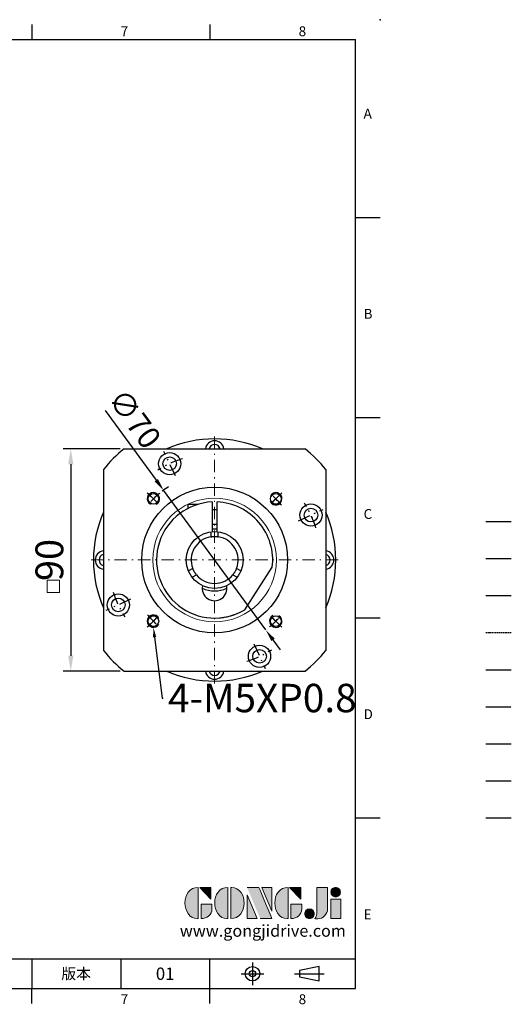
# Model space of a CAD drawing. Units: millimetres. Extents: x -16 to 1599, y -8 to 392.
# Drawn here: x 414 to 613, y -6 to 392 of the extents above; entities that cross this region are included whole.
import ezdxf
from ezdxf import colors
from ezdxf.entities.mleader import LeaderData, LeaderLine
from ezdxf.enums import TextEntityAlignment as Align
from ezdxf.math import Vec2, Vec3

# ---------------------------------------------------------------- set-up
doc = ezdxf.new("R2010")
doc.units = ezdxf.units.MM
for name, pattern in [('CENTER', [250, 100, -50, 50, -50]), ('CENTER2', [9.5, 5, -2, 0.5, -2]), ('HIDDEN', [0.375, 0.25, -0.125]), ('PHANTOM', [63.5, 31.75, -6.35, 6.35, -6.35, 6.35, -6.35])]:
    doc.linetypes.add(name, pattern=pattern)
for name, color, linetype in [('CEN', 2, 'CENTER'), ('DIM', 3, 'Continuous'), ('HATCH', 1, 'Continuous'), ('HID', 6, 'HIDDEN'), ('Layer 1', 7, 'Continuous'), ('MAIN', 7, 'Continuous'), ('PHA', 4, 'PHANTOM'), ('QC', 3, 'Continuous'), ('THIN', 1, 'Continuous'), ('TXT', 4, 'Continuous')]:
    doc.layers.add(name, color=color, linetype=linetype)
for name, color, linetype, lineweight in [('中心', 3, 'CENTER2', 18), ('可見 (ISO)', 7, 'Continuous', 30), ('標註', 4, 'Continuous', 18)]:
    doc.layers.add(name, color=color, linetype=linetype, lineweight=lineweight)
doc.styles.add('ATTDEF', font='txt')
doc.styles.add('mytxt', font='gbeitc.shx', dxfattribs={"bigfont": 'chineset.shx'})
doc.dimstyles.new('x2', dxfattribs={"dimscale": 2, "dimtxt": 4.5, "dimasz": 2.5, "dimexe": 1.25, "dimexo": 0.625, "dimgap": 1, "dimtad": 1, "dimdsep": 46, "dimtxsty": 'mytxt', "dimcen": 0, "dimclrd": 256, "dimclre": 256, "dimclrt": 256, "dimazin": 2, "dimtfac": 1, "dimtmove": 0, "dimatfit": 3, "dimfxl": 0, "dimarcsym": 0})
doc.dimstyles.new('X2.5', dxfattribs={"dimscale": 2.5, "dimtxt": 4.5, "dimasz": 2.5, "dimexe": 1.25, "dimexo": 0.625, "dimtad": 1, "dimdsep": 46, "dimtxsty": 'mytxt', "dimcen": 2.5, "dimclrd": 256, "dimclre": 256, "dimclrt": 256, "dimadec": 0, "dimazin": 2, "dimtfac": 1, "dimtmove": 0, "dimatfit": 3, "dimfxl": 0, "dimarcsym": 0})

# ---------------------------------------------------------------- blocks, each defined once
blk = doc.blocks.new('*D14')
at = {"layer": 'Defpoints', "color": 0, "linetype": 'ByBlock'}
for p in [(456.4, 218.39), (434.8, 128.39), (456.4, 128.39)]:
    blk.add_point(p, dxfattribs=at)
at = {"layer": '標註', "linetype": 'ByBlock', "lineweight": -2}
for p, q in [((454.84, 218.39), (431.67, 218.39)), ((434.8, 212.14), (434.8, 134.64)), ((454.84, 128.39), (431.67, 128.39))]:
    blk.add_line(p, q, dxfattribs=at)
at = {"layer": '標註', "linetype": 'ByBlock'}
for points in [[(433.75, 212.14), (435.84, 212.14), (434.8, 218.39)], [(433.75, 134.64), (435.84, 134.64), (434.8, 128.39)]]:
    blk.add_solid(points, dxfattribs=at)
at = {"layer": '標註', "linetype": 'ByBlock', "insert": (427.61, 173.39), "char_height": 11.25, "attachment_point": 5, "rotation": 90, "style": 'mytxt'}
blk.add_mtext('90', dxfattribs=at)
blk = doc.blocks.new('*D15')
at = {"layer": 'Defpoints', "color": 0, "linetype": 'ByBlock'}
for p in [(472.33, 201.64), (513.65, 145.14)]:
    blk.add_point(p, dxfattribs=at)
at = {"layer": '標註', "linetype": 'ByBlock', "lineweight": -2}
for p, q in [((448.78, 233.84), (469.38, 205.68)), ((513.65, 145.14), (472.33, 201.64)), ((516.6, 141.1), (519.55, 137.07))]:
    blk.add_line(p, q, dxfattribs=at)
blk.add_arc((492.99, 173.39), 35, 122.083, 127.2218, dxfattribs=at)
at = {"layer": '標註', "linetype": 'ByBlock'}
for points in [[(470.05, 206.17), (468.71, 205.19), (472.33, 201.64)], [(517.27, 141.59), (515.93, 140.61), (513.65, 145.14)]]:
    blk.add_solid(points, dxfattribs=at)
at = {"layer": '標註', "linetype": 'ByBlock', "insert": (459.75, 229.86), "char_height": 9, "attachment_point": 5, "rotation": 306.1755, "style": 'mytxt'}
blk.add_mtext('∅70', dxfattribs=at)
blk = doc.blocks.new('block 2')
at = {"layer": 'Layer 1'}
h = blk.add_hatch(color=156, dxfattribs=at)
h.dxf.hatch_style = 2
edge = h.paths.add_edge_path()
edge.add_spline(control_points=[(206.71, 249.95), (206.71, 252.39), (207.32, 254.41), (208.54, 256.02), (209.9, 257.78), (211.76, 258.67), (214.12, 258.67), (214.12, 258.67), (214.12, 241.24), (214.12, 241.24), (214.12, 241.24), (213.58, 241.24), (213.58, 241.24), (211.47, 241.24), (209.76, 242.19), (208.45, 244.1), (207.29, 245.79), (206.71, 247.74), (206.71, 249.95)], knot_values=[0, 0, 0, 0, 1, 1, 1, 2, 2, 2, 3, 3, 3, 4, 4, 4, 5, 5, 5, 6, 6, 6, 6], degree=3, periodic=0)
h = blk.add_hatch(color=156, dxfattribs=at)
h.dxf.hatch_style = 2
h.paths.add_polyline_path([(221.19, 258.67), (221.19, 252.1), (214.92, 258.67)])
h = blk.add_hatch(color=156, dxfattribs=at)
h.dxf.hatch_style = 2
edge = h.paths.add_edge_path()
edge.add_spline(control_points=[(223.34, 249.95), (223.34, 252.39), (223.95, 254.41), (225.17, 256.02), (226.53, 257.78), (228.39, 258.67), (230.75, 258.67), (230.75, 258.67), (230.75, 241.24), (230.75, 241.24), (230.75, 241.24), (230.2, 241.24), (230.2, 241.24), (228.07, 241.24), (226.35, 242.19), (225.06, 244.1), (223.91, 245.78), (223.34, 247.73), (223.34, 249.95)], knot_values=[0, 0, 0, 0, 1, 1, 1, 2, 2, 2, 3, 3, 3, 4, 4, 4, 5, 5, 5, 6, 6, 6, 6], degree=3, periodic=0)
h = blk.add_hatch(color=156, dxfattribs=at)
h.dxf.hatch_style = 2
edge = h.paths.add_edge_path()
edge.add_spline(control_points=[(232.38, 258.67), (232.38, 258.67), (232.93, 258.67), (232.93, 258.67), (235.03, 258.67), (236.74, 257.72), (238.05, 255.81), (239.21, 254.12), (239.79, 252.17), (239.79, 249.95), (239.79, 247.51), (239.18, 245.49), (237.96, 243.89), (236.6, 242.12), (234.74, 241.24), (232.38, 241.24), (232.38, 241.24), (232.38, 258.67), (232.38, 258.67)], knot_values=[0, 0, 0, 0, 1, 1, 1, 2, 2, 2, 3, 3, 3, 4, 4, 4, 5, 5, 5, 6, 6, 6, 6], degree=3, periodic=0)
h = blk.add_hatch(color=156, dxfattribs=at)
h.dxf.hatch_style = 2
edge = h.paths.add_edge_path()
edge.add_spline(control_points=[(241.44, 258.67), (241.44, 258.67), (247.98, 258.67), (247.98, 258.67), (248.74, 257.05), (255.32, 241.24), (255.32, 241.24), (255.32, 241.24), (248.78, 241.24), (248.78, 241.24)], knot_values=[0, 0, 0, 0, 0.352778, 0.352778, 0.352778, 0.705556, 0.705556, 0.705556, 1.058333, 1.058333, 1.058333, 1.058333], degree=3, periodic=0)
edge.add_line((248.78, 241.24), (241.44, 258.67))
h = blk.add_hatch(color=156, dxfattribs=at)
h.dxf.hatch_style = 2
h.paths.add_polyline_path([(241.44, 254.52), (247.15, 241.24), (241.44, 241.24)])
h = blk.add_hatch(color=156, dxfattribs=at)
h.dxf.hatch_style = 2
h.paths.add_polyline_path([(255.32, 258.67), (255.32, 245.36), (249.6, 258.67)])
h = blk.add_hatch(color=156, dxfattribs=at)
h.dxf.hatch_style = 2
edge = h.paths.add_edge_path()
edge.add_spline(control_points=[(256.94, 249.95), (256.94, 252.39), (257.55, 254.41), (258.77, 256.02), (260.13, 257.78), (261.99, 258.67), (264.35, 258.67), (264.35, 258.67), (264.35, 241.24), (264.35, 241.24), (264.35, 241.24), (263.8, 241.24), (263.8, 241.24), (261.7, 241.24), (259.99, 242.19), (258.68, 244.1), (257.52, 245.79), (256.94, 247.74), (256.94, 249.95)], knot_values=[0, 0, 0, 0, 1, 1, 1, 2, 2, 2, 3, 3, 3, 4, 4, 4, 5, 5, 5, 6, 6, 6, 6], degree=3, periodic=0)
h = blk.add_hatch(color=156, dxfattribs=at)
h.dxf.hatch_style = 2
h.paths.add_polyline_path([(271.42, 258.67), (271.42, 252.1), (265.15, 258.67)])
h = blk.add_hatch(color=156, dxfattribs=at)
h.dxf.hatch_style = 2
edge = h.paths.add_edge_path()
edge.add_spline(control_points=[(279.19, 241.24), (279.6, 241.56), (279.91, 241.96), (280.11, 242.43), (280.32, 242.9), (280.42, 243.42), (280.42, 243.98), (280.42, 243.98), (280.42, 258.67), (280.42, 258.67), (280.42, 258.67), (286.42, 258.67), (286.42, 258.67), (286.42, 258.67), (286.42, 246.68), (286.42, 246.68), (286.42, 245.22), (285.86, 243.93), (284.76, 242.81), (283.65, 241.69), (282.37, 241.12), (280.93, 241.12), (280.64, 241.12), (280.35, 241.13), (280.06, 241.15), (279.77, 241.16), (279.48, 241.19), (279.19, 241.24)], knot_values=[0, 0, 0, 0, 1, 1, 1, 2, 2, 2, 3, 3, 3, 4, 4, 4, 5, 5, 5, 6, 6, 6, 7, 7, 7, 8, 8, 8, 9, 9, 9, 9], degree=3, periodic=0)
h = blk.add_hatch(color=156, dxfattribs=at)
h.dxf.hatch_style = 2
edge = h.paths.add_edge_path()
edge.add_spline(control_points=[(293.62, 256.03), (293.62, 255.21), (293.36, 254.57), (292.84, 254.1), (292.32, 253.63), (291.7, 253.4), (290.98, 253.4), (290.25, 253.4), (289.62, 253.63), (289.1, 254.1), (288.58, 254.57), (288.32, 255.22), (288.32, 256.06), (288.32, 256.92), (288.58, 257.57), (289.09, 258.02), (289.6, 258.47), (290.23, 258.7), (290.98, 258.7), (291.7, 258.7), (292.32, 258.46), (292.84, 257.99), (293.36, 257.53), (293.62, 256.87), (293.62, 256.03)], knot_values=[0, 0, 0, 0, 1, 1, 1, 2, 2, 2, 3, 3, 3, 4, 4, 4, 5, 5, 5, 6, 6, 6, 7, 7, 7, 8, 8, 8, 8], degree=3, periodic=0)
h = blk.add_hatch(color=156, dxfattribs=at)
h.dxf.hatch_style = 2
edge = h.paths.add_edge_path()
edge.add_spline(control_points=[(215.75, 249.38), (215.75, 249.38), (221.74, 249.38), (221.74, 249.38), (221.74, 249.38), (221.74, 246.67), (221.74, 246.67), (221.74, 245.03), (221.14, 243.7), (219.93, 242.68), (218.81, 241.72), (217.41, 241.24), (215.75, 241.24), (215.75, 241.24), (215.75, 249.38), (215.75, 249.38)], knot_values=[0, 0, 0, 0, 1, 1, 1, 2, 2, 2, 3, 3, 3, 4, 4, 4, 5, 5, 5, 5], degree=3, periodic=0)
h = blk.add_hatch(color=156, dxfattribs=at)
h.dxf.hatch_style = 2
edge = h.paths.add_edge_path()
edge.add_spline(control_points=[(265.97, 249.38), (265.97, 249.38), (271.97, 249.38), (271.97, 249.38), (271.97, 249.38), (271.97, 246.67), (271.97, 246.67), (271.97, 245.03), (271.36, 243.7), (270.16, 242.68), (269.03, 241.72), (267.63, 241.24), (265.97, 241.24), (265.97, 241.24), (265.97, 249.38), (265.97, 249.38)], knot_values=[0, 0, 0, 0, 1, 1, 1, 2, 2, 2, 3, 3, 3, 4, 4, 4, 5, 5, 5, 5], degree=3, periodic=0)
h = blk.add_hatch(color=156, dxfattribs=at)
h.dxf.hatch_style = 2
h.paths.add_polyline_path([(288.18, 252.09), (293.79, 252.09), (293.79, 241.35), (288.18, 241.35)])
h = blk.add_hatch(color=156, dxfattribs=at)
h.dxf.hatch_style = 2
edge = h.paths.add_edge_path()
edge.add_spline(control_points=[(279, 243.96), (279, 243.18), (278.76, 242.54), (278.27, 242.05), (277.78, 241.57), (277.14, 241.32), (276.35, 241.32), (275.57, 241.32), (274.93, 241.57), (274.44, 242.05), (273.95, 242.54), (273.7, 243.19), (273.7, 243.98), (273.7, 244.77), (273.95, 245.4), (274.44, 245.89), (274.93, 246.38), (275.57, 246.62), (276.35, 246.62), (277.14, 246.62), (277.78, 246.38), (278.27, 245.89), (278.76, 245.4), (279, 244.76), (279, 243.96)], knot_values=[0, 0, 0, 0, 1, 1, 1, 2, 2, 2, 3, 3, 3, 4, 4, 4, 5, 5, 5, 6, 6, 6, 7, 7, 7, 8, 8, 8, 8], degree=3, periodic=0)
at = {"layer": 'Layer 1', "color": 156, "lineweight": 0}
for points in [[(221.19, 258.67), (221.19, 252.1), (214.92, 258.67), (221.19, 258.67)], [(241.44, 254.52), (247.15, 241.24), (241.44, 241.24), (241.44, 254.52)], [(255.32, 258.67), (255.32, 245.36), (249.6, 258.67), (255.32, 258.67)], [(271.42, 258.67), (271.42, 252.1), (265.15, 258.67), (271.42, 258.67)], [(288.18, 252.09), (293.79, 252.09), (293.79, 241.35), (288.18, 241.35), (288.18, 252.09)]]:
    blk.add_lwpolyline(points, dxfattribs=at)
for points, knots in [([(206.71, 249.95), (206.71, 252.39), (207.32, 254.41), (208.54, 256.02), (209.9, 257.78), (211.76, 258.67), (214.12, 258.67), (214.12, 258.67), (214.12, 241.24), (214.12, 241.24), (214.12, 241.24), (213.58, 241.24), (213.58, 241.24), (211.47, 241.24), (209.76, 242.19), (208.45, 244.1), (207.29, 245.79), (206.71, 247.74), (206.71, 249.95)], [0, 0, 0, 0, 1, 1, 1, 2, 2, 2, 3, 3, 3, 4, 4, 4, 5, 5, 5, 6, 6, 6, 6]), ([(223.34, 249.95), (223.34, 252.39), (223.95, 254.41), (225.17, 256.02), (226.53, 257.78), (228.39, 258.67), (230.75, 258.67), (230.75, 258.67), (230.75, 241.24), (230.75, 241.24), (230.75, 241.24), (230.2, 241.24), (230.2, 241.24), (228.07, 241.24), (226.35, 242.19), (225.06, 244.1), (223.91, 245.78), (223.34, 247.73), (223.34, 249.95)], [0, 0, 0, 0, 1, 1, 1, 2, 2, 2, 3, 3, 3, 4, 4, 4, 5, 5, 5, 6, 6, 6, 6]), ([(232.38, 258.67), (232.38, 258.67), (232.93, 258.67), (232.93, 258.67), (235.03, 258.67), (236.74, 257.72), (238.05, 255.81), (239.21, 254.12), (239.79, 252.17), (239.79, 249.95), (239.79, 247.51), (239.18, 245.49), (237.96, 243.89), (236.6, 242.12), (234.74, 241.24), (232.38, 241.24), (232.38, 241.24), (232.38, 258.67), (232.38, 258.67)], [0, 0, 0, 0, 1, 1, 1, 2, 2, 2, 3, 3, 3, 4, 4, 4, 5, 5, 5, 6, 6, 6, 6]), ([(241.44, 258.67), (241.44, 258.67), (247.98, 258.67), (247.98, 258.67), (248.74, 257.05), (255.32, 241.24), (255.32, 241.24), (255.32, 241.24), (248.78, 241.24), (248.78, 241.24)], [0, 0, 0, 0, 1, 1, 1, 2, 2, 2, 3, 3, 3, 3]), ([(256.94, 249.95), (256.94, 252.39), (257.55, 254.41), (258.77, 256.02), (260.13, 257.78), (261.99, 258.67), (264.35, 258.67), (264.35, 258.67), (264.35, 241.24), (264.35, 241.24), (264.35, 241.24), (263.8, 241.24), (263.8, 241.24), (261.7, 241.24), (259.99, 242.19), (258.68, 244.1), (257.52, 245.79), (256.94, 247.74), (256.94, 249.95)], [0, 0, 0, 0, 1, 1, 1, 2, 2, 2, 3, 3, 3, 4, 4, 4, 5, 5, 5, 6, 6, 6, 6]), ([(279.19, 241.24), (279.6, 241.56), (279.91, 241.96), (280.11, 242.43), (280.32, 242.9), (280.42, 243.42), (280.42, 243.98), (280.42, 243.98), (280.42, 258.67), (280.42, 258.67), (280.42, 258.67), (286.42, 258.67), (286.42, 258.67), (286.42, 258.67), (286.42, 246.68), (286.42, 246.68), (286.42, 245.22), (285.86, 243.93), (284.76, 242.81), (283.65, 241.69), (282.37, 241.12), (280.93, 241.12), (280.64, 241.12), (280.35, 241.13), (280.06, 241.15), (279.77, 241.16), (279.48, 241.19), (279.19, 241.24)], [0, 0, 0, 0, 1, 1, 1, 2, 2, 2, 3, 3, 3, 4, 4, 4, 5, 5, 5, 6, 6, 6, 7, 7, 7, 8, 8, 8, 9, 9, 9, 9]), ([(293.62, 256.03), (293.62, 255.21), (293.36, 254.57), (292.84, 254.1), (292.32, 253.63), (291.7, 253.4), (290.98, 253.4), (290.25, 253.4), (289.62, 253.63), (289.1, 254.1), (288.58, 254.57), (288.32, 255.22), (288.32, 256.06), (288.32, 256.92), (288.58, 257.57), (289.09, 258.02), (289.6, 258.47), (290.23, 258.7), (290.98, 258.7), (291.7, 258.7), (292.32, 258.46), (292.84, 257.99), (293.36, 257.53), (293.62, 256.87), (293.62, 256.03)], [0, 0, 0, 0, 1, 1, 1, 2, 2, 2, 3, 3, 3, 4, 4, 4, 5, 5, 5, 6, 6, 6, 7, 7, 7, 8, 8, 8, 8]), ([(215.75, 249.38), (215.75, 249.38), (221.74, 249.38), (221.74, 249.38), (221.74, 249.38), (221.74, 246.67), (221.74, 246.67), (221.74, 245.03), (221.14, 243.7), (219.93, 242.68), (218.81, 241.72), (217.41, 241.24), (215.75, 241.24), (215.75, 241.24), (215.75, 249.38), (215.75, 249.38)], [0, 0, 0, 0, 1, 1, 1, 2, 2, 2, 3, 3, 3, 4, 4, 4, 5, 5, 5, 5]), ([(265.97, 249.38), (265.97, 249.38), (271.97, 249.38), (271.97, 249.38), (271.97, 249.38), (271.97, 246.67), (271.97, 246.67), (271.97, 245.03), (271.36, 243.7), (270.16, 242.68), (269.03, 241.72), (267.63, 241.24), (265.97, 241.24), (265.97, 241.24), (265.97, 249.38), (265.97, 249.38)], [0, 0, 0, 0, 1, 1, 1, 2, 2, 2, 3, 3, 3, 4, 4, 4, 5, 5, 5, 5]), ([(279, 243.96), (279, 243.18), (278.76, 242.54), (278.27, 242.05), (277.78, 241.57), (277.14, 241.32), (276.35, 241.32), (275.57, 241.32), (274.93, 241.57), (274.44, 242.05), (273.95, 242.54), (273.7, 243.19), (273.7, 243.98), (273.7, 244.77), (273.95, 245.4), (274.44, 245.89), (274.93, 246.38), (275.57, 246.62), (276.35, 246.62), (277.14, 246.62), (277.78, 246.38), (278.27, 245.89), (278.76, 245.4), (279, 244.76), (279, 243.96)], [0, 0, 0, 0, 1, 1, 1, 2, 2, 2, 3, 3, 3, 4, 4, 4, 5, 5, 5, 6, 6, 6, 7, 7, 7, 8, 8, 8, 8])]:
    blk.add_open_spline(points, degree=3, knots=knots, dxfattribs=at)
blk = doc.blocks.new('gja420')
at = {"color": 0}
for p, q in [((209.5, 195), (209.5, 192)), ((245.5, 195), (245.5, 192)), ((0, 192), (275, 192)), ((275, 0), (275, 192)), ((275, 156), (280, 156)), ((275, 115.5), (280, 115.5)), ((275, 75), (280, 75)), ((275, 34.5), (280, 34.5)), ((101.5, 6), (275, 6)), ((209.5, 6), (209.5, 0)), ((209.5, 6), (209.5, 0)), ((227.5, 6), (227.5, 0)), ((245.5, 0), (245.5, 6)), ((0, 0), (275, 0)), ((209.5, -3), (209.5, 0)), ((245.5, -3), (245.5, 0))]:
    blk.add_line(p, q, dxfattribs=at)
at = {"color": 1, "linetype": 'CENTER', "ltscale": 2}
for p, q in [((254.15, 5.3), (254.15, 0.7)), ((251.85, 3), (256.45, 3)), ((262.65, 3), (268.65, 3))]:
    blk.add_line(p, q, dxfattribs=at)
at = {"color": 0}
blk.add_lwpolyline([(263.65, 3.65), (263.65, 2.35), (267.65, 1.54), (267.65, 4.46)], close=True, dxfattribs=at)
for radius in [1.46, 0.645]:
    blk.add_circle((254.15, 3), radius, dxfattribs=at)
blk.add_point((280, 196), dxfattribs=at)
blk.add_point((280, 196), dxfattribs=at)
at = {"layer": 'CEN'}
blk.add_line((301.37, 94.5), (306.5, 94.5), dxfattribs=at)
at = {"layer": 'DIM'}
blk.add_line((301.37, 87), (306.5, 87), dxfattribs=at)
at = {"layer": 'HATCH'}
blk.add_line((301.37, 79.5), (306.5, 79.5), dxfattribs=at)
at = {"layer": 'HID'}
blk.add_line((301.37, 72), (306.5, 72), dxfattribs=at)
at = {"layer": 'MAIN'}
blk.add_line((301.37, 64.5), (306.5, 64.5), dxfattribs=at)
at = {"layer": 'PHA', "ltscale": 0.01}
blk.add_line((301.37, 57), (306.5, 57), dxfattribs=at)
at = {"layer": 'QC'}
blk.add_line((301.37, 49.5), (306.5, 49.5), dxfattribs=at)
at = {"layer": 'THIN'}
blk.add_line((301.37, 42), (306.5, 42), dxfattribs=at)
at = {"layer": 'TXT'}
blk.add_line((301.37, 34.5), (306.5, 34.5), dxfattribs=at)
at = {"layer": 'MAIN', "xscale": 0.3616442767764058, "yscale": 0.3616442767764058, "zscale": 0.3616442767764058}
blk.add_blockref('block 2', (165.75, -73.1), dxfattribs=at)
at = {"color": 0}
for s, p in [('7', (227.5, 192.66)), ('8', (263.5, 192.66)), ('A', (276.63, 176)), ('B', (276.63, 135.5)), ('C', (276.63, 95)), ('D', (276.63, 54.5)), ('E', (276.63, 14)), ('7', (227.5, -3.16)), ('8', (263.5, -3.16))]:
    blk.add_text(s, height=2, dxfattribs=at).set_placement(p)
at = {"color": 0, "insert": (218.5, 3), "char_height": 2.2, "width": 8, "attachment_point": 5}
blk.add_mtext('\\f標楷體|b0|i0|c136|p65;版本', dxfattribs=at)
at = {"color": 4, "style": 'ATTDEF'}
blk.add_attdef('料號', text='', height=2.5, dxfattribs=at).set_placement((120.5, 3), align=Align.MIDDLE_LEFT)
for tag, p in [('比例', (200.5, 3)), ('版本', (236.5, 3))]:
    blk.add_attdef(tag, text='', height=2.5, dxfattribs=at).set_placement(p, align=Align.MIDDLE_CENTER)
at = {"layer": 'TXT', "color": 0, "insert": (256.25, 11.68), "char_height": 2.4, "width": 29.3258, "attachment_point": 5}
blk.add_mtext('{\\fTimes New Roman|b0|i0|c0|p18;\\C256;www.gongjidrive.com}', dxfattribs=at)

msp = doc.modelspace()

# ---------------------------------------------------------------- linework, layer by layer
at = {"color": 0, "linetype": 'Continuous'}
for p, q in [((456.398, 218.39), (529.582, 218.39)), ((447.99, 209.982), (447.99, 136.798)), ((537.99, 209.982), (537.99, 136.798)), ((456.398, 128.39), (529.582, 128.39))]:
    msp.add_line(p, q, dxfattribs=at)
at = {"color": 0, "linetype": 'CENTER2'}
for p, q in [((477.142, 207.377), (472.493, 217.346)), ((465.766, 200.614), (470.716, 195.664)), ((466.12, 200.26), (470.362, 196.017)), ((520.214, 200.614), (515.264, 195.664)), ((519.86, 200.26), (515.617, 196.017)), ((526.976, 189.238), (536.946, 193.887)), ((459.003, 157.542), (449.034, 152.893)), ((465.766, 146.166), (470.716, 151.116)), ((466.12, 146.52), (470.362, 150.763)), ((520.214, 146.166), (515.264, 151.116)), ((519.86, 146.52), (515.617, 150.763)), ((508.838, 139.404), (513.487, 129.434))]:
    msp.add_line(p, q, dxfattribs=at)
at = {"color": 0}
for p, q in [((486.034, 195.837), (482.14, 195.837)), ((482.14, 195.837), (482.14, 194.235)), ((491.99, 196.869), (491.99, 184.847)), ((493.99, 184.847), (493.99, 196.869)), ((491.99, 193.887), (493.99, 193.887)), ((491.99, 187.887), (493.99, 187.887)), ((505.149, 153.28), (516.307, 170.462))]:
    msp.add_line(p, q, dxfattribs=at)
at = {"color": 0, "linetype": 'Continuous'}
for centre, radius in [((474.817, 212.361), 4.5), ((474.817, 212.361), 2.75), ((468.241, 198.139), 2.15), ((517.739, 198.139), 2.15), ((531.961, 191.563), 4.5), ((531.961, 191.563), 2.75), ((454.019, 155.217), 4.5), ((454.019, 155.217), 2.75), ((468.241, 148.641), 2.15), ((517.739, 148.641), 2.15), ((511.163, 134.419), 4.5), ((511.163, 134.419), 2.75)]:
    msp.add_circle(centre, radius, dxfattribs=at)
at = {"color": 0, "ltscale": 0.6}
msp.add_circle((492.99, 173.39), 29.5, dxfattribs=at)
at = {"color": 0, "lineweight": 25}
for centre, radius, start, end in [((492.99, 173.39), 49, 66.68855, 113.31145), ((492.99, 217.89), 3.75, 7.66226, 172.33774), ((492.99, 217.89), 2.25, 12.83959, 167.16041), ((492.99, 173.39), 49, 156.68855, 203.31145), ((492.99, 173.39), 49, 336.68855, 23.31145), ((448.49, 173.39), 3.75, 97.66226, 262.33774), ((448.49, 173.39), 2.25, 102.83959, 257.16041), ((537.49, 173.39), 3.75, 277.66226, 82.33774), ((537.49, 173.39), 2.25, 282.83959, 77.16041), ((492.99, 173.39), 49, 246.68855, 293.31145), ((492.99, 128.89), 3.75, 187.66226, 352.33774), ((492.99, 128.89), 2.25, 192.83959, 347.16041)]:
    msp.add_arc(centre, radius, start, end, dxfattribs=at)
at = {"color": 0, "linetype": 'Continuous'}
for start, end in [(129.11674, 140.88326), (39.11674, 50.88326), (219.11674, 230.88326), (309.11674, 320.88326)]:
    msp.add_arc((492.99, 173.39), 58, start, end, dxfattribs=at)
at = {"color": 0, "linetype": 'CENTER2'}
for radius, start, end in [(43, 107.66647, 122.33353), (35, 129.26803, 140.73197), (35, 39.26803, 50.73197), (43, 17.66647, 32.33353), (43, 197.66647, 212.33353), (35, 219.26803, 230.73197), (35, 309.26803, 320.73197), (43, 287.66647, 302.33353)]:
    msp.add_arc((492.99, 173.39), radius, start, end, dxfattribs=at)
at = {"color": 0}
for centre, radius, start, end in [((468.241, 198.139), 2.5, 297.16638, 240.65862), ((517.739, 198.139), 2.5, 207.16638, 150.65862), ((492.99, 173.39), 23.5, 92.43885, 301.15807), ((492.99, 173.39), 23.5, 352.84193, 87.56115), ((492.99, 161.89), 5, 167.44414, 12.55586), ((468.241, 148.641), 2.5, 27.16638, 330.65862), ((517.739, 148.641), 2.5, 117.16638, 60.65862)]:
    msp.add_arc(centre, radius, start, end, dxfattribs=at)
at = {"color": 0, "linetype": 'CENTER', "ltscale": 0.03}
msp.add_arc((492.99, 173.39), 23.5, 275.03754, 294.67127, dxfattribs=at)
at = {"layer": '中心'}
for p, q in [((492.99, 223.39), (492.99, 123.39)), ((542.99, 173.39), (442.99, 173.39))]:
    msp.add_line(p, q, dxfattribs=at)
at = {"layer": '可見 (ISO)'}
for p, q in [((491.49, 184.792), (491.49, 182.771)), ((494.49, 182.771), (494.49, 184.792)), ((484.116, 169.999), (482.366, 168.988)), ((483.866, 166.39), (485.616, 167.401)), ((500.364, 167.401), (502.114, 166.39)), ((503.614, 168.988), (501.864, 169.999))]:
    msp.add_line(p, q, dxfattribs=at)
msp.add_lwpolyline([(493.99, 185.85), (493.906, 185.856), (493.743, 185.867), (493.564, 185.877), (493.375, 185.884), (493.182, 185.889), (492.99, 185.89), (492.798, 185.889), (492.605, 185.884), (492.416, 185.877), (492.237, 185.867), (492.073, 185.856), (491.99, 185.85)], dxfattribs=at)
at = {"layer": '可見 (ISO)', "flags": 128}
for points in [[(491.49, 182.771), (491.503, 182.773), (491.541, 182.779), (491.604, 182.788), (491.693, 182.801), (491.803, 182.816), (491.929, 182.831), (492.073, 182.846), (492.237, 182.86), (492.415, 182.873), (492.605, 182.882), (492.798, 182.888), (492.99, 182.89), (493.182, 182.888), (493.375, 182.882), (493.564, 182.873), (493.743, 182.86), (493.906, 182.846), (494.051, 182.831), (494.177, 182.816), (494.287, 182.801), (494.376, 182.788), (494.439, 182.779), (494.477, 182.773), (494.49, 182.771)], [(485.616, 167.401), (485.608, 167.411), (485.584, 167.441), (485.543, 167.491), (485.488, 167.561), (485.421, 167.649), (485.344, 167.751), (485.259, 167.868), (485.165, 168.003), (485.065, 168.151), (484.962, 168.31), (484.86, 168.475), (484.763, 168.64), (484.669, 168.807), (484.577, 168.978), (484.49, 169.146), (484.412, 169.307), (484.343, 169.456), (484.284, 169.588), (484.234, 169.705), (484.191, 169.808), (484.158, 169.891), (484.134, 169.951), (484.12, 169.987), (484.116, 169.999)], [(501.864, 169.999), (501.859, 169.987), (501.846, 169.951), (501.822, 169.891), (501.789, 169.808), (501.746, 169.705), (501.696, 169.588), (501.637, 169.456), (501.568, 169.307), (501.489, 169.146), (501.403, 168.978), (501.311, 168.807), (501.217, 168.64), (501.12, 168.475), (501.018, 168.31), (500.915, 168.151), (500.815, 168.003), (500.72, 167.868), (500.635, 167.751), (500.559, 167.649), (500.492, 167.561), (500.436, 167.491), (500.396, 167.441), (500.372, 167.411), (500.364, 167.401)]]:
    msp.add_lwpolyline(points, dxfattribs=at)
at = {"layer": '可見 (ISO)'}
msp.add_circle((492.99, 173.39), 11.5, dxfattribs=at)
for radius, start, end in [(9.5, 99.08472, 200.91528), (9.5, 339.08472, 80.91528), (9.5, 219.08472, 320.91528), (12.5, 246.42277, 293.57723)]:
    msp.add_arc((492.99, 173.39), radius, start, end, dxfattribs=at)
at = {"layer": '標註'}
msp.add_lwpolyline([(425.222, 160.283), (430.222, 160.283), (430.222, 165.283), (425.222, 165.283)], close=True, dxfattribs=at)
at = {"layer": '標註', "color": 0, "linetype": 'ByBlock'}
msp.add_circle((492.99, 173.39), 25, dxfattribs=at)

# ---------------------------------------------------------------- block references
at = {"layer": 'DIM'}
ref = msp.add_blockref('gja420', (0, 0), dxfattribs=dict(at, xscale=2, yscale=2, zscale=2))
ref.add_attrib('版本', '01', dxfattribs={"layer": '0', "color": 4, "height": 5, "style": 'ATTDEF'}).set_placement((473, 6), align=Align.MIDDLE_CENTER)

# ---------------------------------------------------------------- dimensions: what is measured, and where the dimension line sits
at = {"layer": '標註', "color": 4, "linetype": 'ByBlock'}
dim = msp.add_diameter_dim_2p(p1=(513.649, 145.138), p2=(472.331, 201.643), dimstyle='x2', dxfattribs=at)
dim.commit()
dim.dimension.update_dxf_attribs({"geometry": '*D15', "text_midpoint": (454.502, 226.024), "dimtype": 163})
at = {"layer": '標註', "linetype": 'ByBlock'}
dim = msp.add_linear_dim(base=(434.795, 128.39), p1=(456.398, 218.39), p2=(456.398, 128.39), angle=90, dimstyle='X2.5', dxfattribs=at)
dim.commit()
dim.dimension.update_dxf_attribs({"geometry": '*D14', "text_midpoint": (427.608, 173.39)})

# ---------------------------------------------------------------- leaders
at = {"layer": '標註'}
ml = msp.add_multileader_mtext('Standard', dxfattribs=at)
ml.set_content('{\\Fgbeitc|c136;4-M5XP0.8}', color=256)
ml.set_leader_properties()
ml.build(insert=Vec2(0, 0))
ml.multileader.update_dxf_attribs({"text_right_attachment_type": 6, "dogleg_length": 0.36})
ctx = ml.context
ctx.base_point, ctx.char_height, ctx.plane_origin = Vec3(472.149, 117.536), 11.5, Vec3(451.437, 118.353)
ctx.right_attachment = 6
notes = []
notes.append((ctx, [(0, (1, 1, 0), (471.789, 117.536), (1, 0), 0.36, [(0, [(468.241, 146.141)], 0, [])])]))
ctx.mtext.insert, ctx.mtext.flow_direction = Vec3(474.149, 123.286), 5
for ctx, leaders in notes:
    for number, flags, end, landing, length, lines in leaders:
        leader = LeaderData()
        leader.index, (leader.has_last_leader_line, leader.has_dogleg_vector, leader.attachment_direction) = number, flags
        leader.last_leader_point, leader.dogleg_vector, leader.dogleg_length = Vec3(end), Vec3(landing), length
        for number, points, colour, breaks in lines:
            line = LeaderLine()
            line.index, line.vertices, line.color, line.breaks = number, Vec3.list(points), colors.encode_raw_color(colour), breaks
            leader.lines.append(line)
        ctx.leaders.append(leader)

doc.saveas('drawing.dxf')
